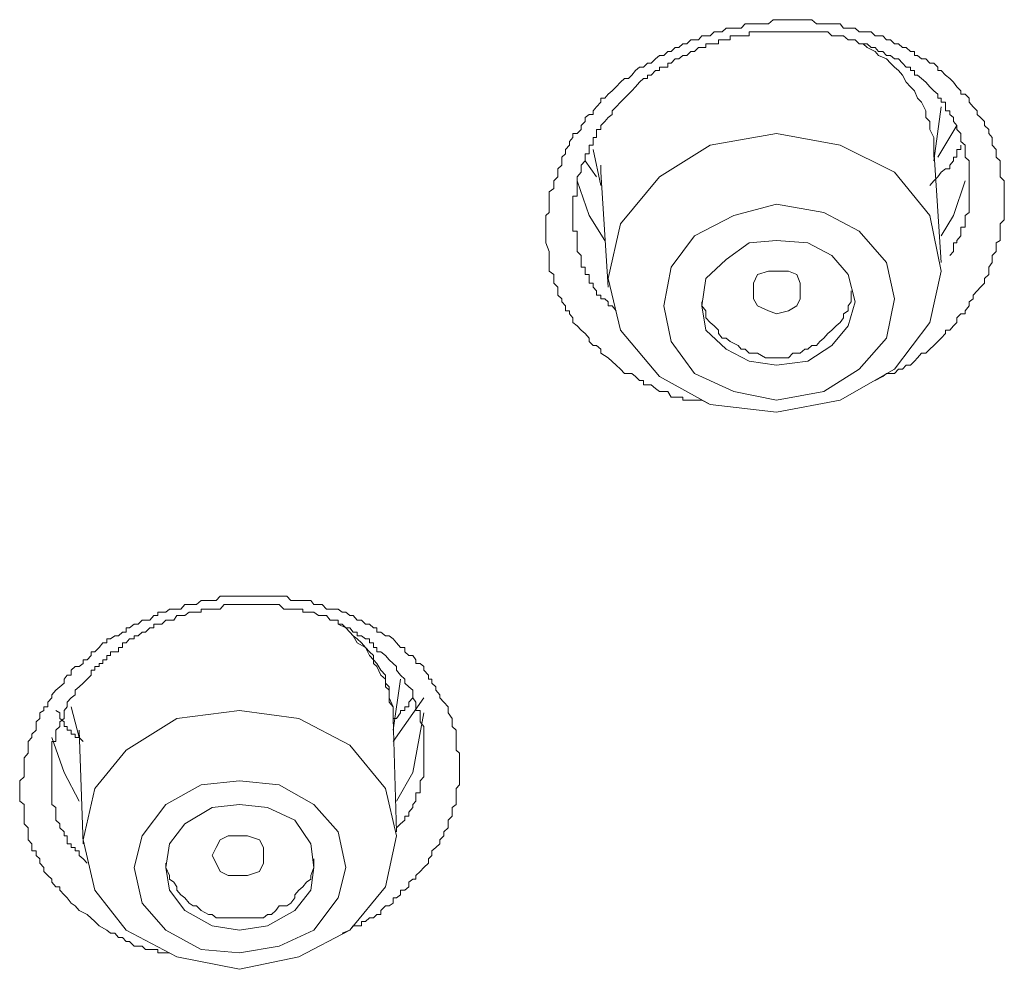
# Model space of a CAD drawing. Units: inches. Extents: x 149.1 to 232.2, y -281.8 to -222.7.
# Drawn here: x 173.2 to 173.8, y -240.4 to -239.8 of the extents above; entities that cross this region are included whole.
import ezdxf

# ---------------------------------------------------------------- set-up
doc = ezdxf.new("R2010")
doc.units = ezdxf.units.IN
doc.header["$MEASUREMENT"] = 0
doc.layers.add('图层 1', color=7, linetype='Continuous')

msp = doc.modelspace()

# ---------------------------------------------------------------- linework, layer by layer
at = {"layer": '图层 1', "lineweight": 9}
for points in [[(173.577, -240.02049), (173.57149, -240.01532), (173.56632, -240.01222), (173.56632, -240.00947), (173.56357, -240.00706), (173.56115, -240.00706), (173.5584, -240.0043), (173.5584, -240.00189), (173.55564, -239.99879), (173.55289, -239.99638), (173.55013, -239.99362), (173.54737, -239.99121), (173.54737, -239.98811), (173.54496, -239.98535), (173.54496, -239.98328), (173.54221, -239.98328), (173.54221, -239.97984), (173.53979, -239.97708), (173.53979, -239.97502), (173.53704, -239.9726), (173.53704, -239.9695), (173.53704, -239.96709), (173.53428, -239.96434), (173.53428, -239.96124), (173.53428, -239.95848), (173.53118, -239.95607), (173.53118, -239.95331), (173.53118, -239.95021), (173.53118, -239.94814), (173.53118, -239.94539), (173.53118, -239.94263), (173.52877, -239.93678), (173.52877, -239.93505), (173.52877, -239.93195), (173.52877, -239.92885), (173.52877, -239.9261), (173.52877, -239.92368), (173.52877, -239.92093), (173.52877, -239.91817), (173.53118, -239.91611), (173.53118, -239.91335), (173.53118, -239.91025), (173.53118, -239.90749), (173.53118, -239.90474), (173.53118, -239.90198), (173.53428, -239.89957), (173.53428, -239.8975), (173.53428, -239.8944), (173.53704, -239.89164), (173.53704, -239.88854), (173.53704, -239.88613), (173.53979, -239.88372), (173.53979, -239.88062), (173.53979, -239.87821), (173.54221, -239.8758), (173.54221, -239.87304), (173.54496, -239.86994), (173.54496, -239.86753), (173.54737, -239.86477), (173.54737, -239.86202), (173.55013, -239.86202), (173.55289, -239.85926), (173.55289, -239.8565), (173.55564, -239.85375), (173.55564, -239.85099), (173.5584, -239.84893), (173.56115, -239.84893), (173.56115, -239.84651), (173.56357, -239.84376), (173.56632, -239.84066), (173.56632, -239.8379), (173.56908, -239.8379), (173.57149, -239.83515), (173.57425, -239.83273), (173.577, -239.82998), (173.57976, -239.82688), (173.58251, -239.82447), (173.58527, -239.82447), (173.58768, -239.82205), (173.59009, -239.81895), (173.59285, -239.81654), (173.59561, -239.81654), (173.59836, -239.81379), (173.60077, -239.81379), (173.60387, -239.81103), (173.60663, -239.80862), (173.60939, -239.80862), (173.61214, -239.80586), (173.61455, -239.80586), (173.61731, -239.80311), (173.61972, -239.80311), (173.62248, -239.80069), (173.62523, -239.80069), (173.62799, -239.79794), (173.6304, -239.79794), (173.63316, -239.79794), (173.63557, -239.79518), (173.63832, -239.79518), (173.64108, -239.79518), (173.64384, -239.79243), (173.64694, -239.79243), (173.64935, -239.79243), (173.6521, -239.79001), (173.65486, -239.79001), (173.65727, -239.79001), (173.66037, -239.79001), (173.66244, -239.79001), (173.6652, -239.78691), (173.66795, -239.78691), (173.67071, -239.78691), (173.67346, -239.78691), (173.67622, -239.78691), (173.67898, -239.78691), (173.68104, -239.78691), (173.68414, -239.78416), (173.68656, -239.78416), (173.68966, -239.78416), (173.69207, -239.78416), (173.69482, -239.78416), (173.69758, -239.78416), (173.70275, -239.78416), (173.70585, -239.78416), (173.70792, -239.78416), (173.71067, -239.78416), (173.71377, -239.78691), (173.71618, -239.78691), (173.71894, -239.78691), (173.7217, -239.78691), (173.72445, -239.78691), (173.72721, -239.78691), (173.72996, -239.78691), (173.73238, -239.79001), (173.73548, -239.79001), (173.73754, -239.79001), (173.7403, -239.79001), (173.74306, -239.79243), (173.74581, -239.79243), (173.74857, -239.79243), (173.75132, -239.79243), (173.75408, -239.79518), (173.75615, -239.79518), (173.75925, -239.79518), (173.76166, -239.79794), (173.76442, -239.79794), (173.76717, -239.80069), (173.76993, -239.80069), (173.77268, -239.80311), (173.77509, -239.80311), (173.7782, -239.80586), (173.78095, -239.80586), (173.78095, -239.80862), (173.78302, -239.80862), (173.78577, -239.81103), (173.78853, -239.81103), (173.79129, -239.81379), (173.79404, -239.81379), (173.7968, -239.81654), (173.7968, -239.81895), (173.79921, -239.81895), (173.80197, -239.82205), (173.80507, -239.82447), (173.80748, -239.82688), (173.80989, -239.82998), (173.81265, -239.83273), (173.81265, -239.83515), (173.8154, -239.83515), (173.81816, -239.8379), (173.81816, -239.84066), (173.82091, -239.84376), (173.82367, -239.84651), (173.82367, -239.84893), (173.82608, -239.85099), (173.82884, -239.85375), (173.82884, -239.8565), (173.83159, -239.85926), (173.83159, -239.86202), (173.83401, -239.86477), (173.83401, -239.86753), (173.83401, -239.86994), (173.83676, -239.87304), (173.83676, -239.8758), (173.83676, -239.87821), (173.83952, -239.88062), (173.83952, -239.88372), (173.83952, -239.88613), (173.83952, -239.88854), (173.83952, -239.89164), (173.84227, -239.8944), (173.84227, -239.8975), (173.84227, -239.89957), (173.84227, -239.90198), (173.84227, -239.90474), (173.84227, -239.91025), (173.84227, -239.91335), (173.84227, -239.91611), (173.84227, -239.91817), (173.84227, -239.92093), (173.83952, -239.92368), (173.83952, -239.9261), (173.83952, -239.92885), (173.83952, -239.93195), (173.83952, -239.93505), (173.83676, -239.93678), (173.83676, -239.93953), (173.83676, -239.94263), (173.83401, -239.94539), (173.83401, -239.94814), (173.83401, -239.95021), (173.83159, -239.95331), (173.83159, -239.95607), (173.83159, -239.95848), (173.82884, -239.96124), (173.82884, -239.96434), (173.82608, -239.96709), (173.82367, -239.9695), (173.82091, -239.9726), (173.82091, -239.97502), (173.81816, -239.97708), (173.81816, -239.97984), (173.8154, -239.98328), (173.8154, -239.98535), (173.81265, -239.98535), (173.80989, -239.98811), (173.80989, -239.99121), (173.80748, -239.99362), (173.80507, -239.99638), (173.80197, -239.99638), (173.80197, -239.99879), (173.79921, -240.00189), (173.7968, -240.0043), (173.79404, -240.00706), (173.79129, -240.00947), (173.78853, -240.01222), (173.78577, -240.01222), (173.78302, -240.01532), (173.78095, -240.01774), (173.7782, -240.02049), (173.77509, -240.02049), (173.77268, -240.02325), (173.76993, -240.02325), (173.76717, -240.026), (173.76442, -240.026), (173.76166, -240.026), (173.75925, -240.02807), (173.75408, -240.03083)], [(173.80507, -239.94539), (173.80748, -239.94263), (173.80748, -239.93953), (173.80748, -239.93678), (173.80989, -239.93678), (173.80989, -239.93505), (173.81265, -239.93195), (173.81265, -239.92885), (173.81265, -239.9261), (173.8154, -239.9261), (173.8154, -239.92368), (173.8154, -239.92093), (173.8154, -239.91817), (173.81816, -239.91611), (173.81816, -239.91335), (173.81816, -239.91025), (173.81816, -239.90749), (173.81816, -239.90474), (173.81816, -239.90198), (173.81816, -239.89957), (173.81816, -239.8975), (173.81816, -239.8944), (173.81816, -239.89164), (173.81816, -239.88854), (173.81816, -239.88613), (173.81816, -239.88372), (173.81816, -239.88062), (173.8154, -239.87821), (173.8154, -239.8758), (173.8154, -239.87304), (173.8154, -239.86994), (173.81265, -239.86753), (173.81265, -239.86477), (173.81265, -239.86202), (173.80989, -239.85926), (173.80989, -239.8565), (173.80748, -239.85375), (173.80748, -239.85099), (173.80507, -239.84893), (173.80507, -239.84651), (173.80197, -239.84651), (173.80197, -239.84376), (173.80197, -239.84066), (173.79921, -239.84066), (173.79921, -239.8379), (173.7968, -239.8379), (173.7968, -239.83515), (173.79404, -239.83273), (173.79129, -239.82998), (173.78853, -239.82688), (173.78577, -239.82447), (173.78302, -239.82205), (173.78095, -239.82205), (173.78095, -239.81895), (173.7782, -239.81895), (173.7782, -239.81654), (173.77509, -239.81654), (173.77268, -239.81379), (173.76993, -239.81103), (173.76717, -239.81103), (173.76442, -239.80862), (173.76166, -239.80862), (173.75925, -239.80586), (173.75615, -239.80586), (173.75408, -239.80311), (173.75132, -239.80311), (173.74857, -239.80069), (173.74581, -239.80069), (173.74306, -239.80069), (173.7403, -239.79794), (173.73754, -239.79794), (173.73548, -239.79794), (173.73238, -239.79518), (173.72996, -239.79518), (173.72721, -239.79518), (173.72445, -239.79518), (173.7217, -239.79243), (173.71894, -239.79243), (173.71618, -239.79243), (173.71377, -239.79243), (173.71067, -239.79243), (173.70792, -239.79243), (173.70585, -239.79243), (173.70275, -239.79243), (173.70034, -239.79243), (173.69758, -239.79243), (173.69482, -239.79243), (173.69207, -239.79243), (173.68966, -239.79243), (173.68656, -239.79243), (173.68414, -239.79243), (173.68104, -239.79243), (173.67898, -239.79243), (173.67622, -239.79243), (173.67346, -239.79243), (173.67071, -239.79243), (173.66795, -239.79243), (173.66795, -239.79518), (173.6652, -239.79518), (173.66244, -239.79518), (173.66037, -239.79518), (173.65727, -239.79518), (173.65486, -239.79518), (173.65486, -239.79794), (173.6521, -239.79794), (173.64935, -239.79794), (173.64694, -239.79794), (173.64694, -239.80069), (173.64384, -239.80069), (173.64108, -239.80069), (173.63832, -239.80069), (173.63832, -239.80311), (173.63557, -239.80311), (173.63316, -239.80311), (173.6304, -239.80586), (173.62799, -239.80586), (173.62523, -239.80862), (173.62248, -239.80862), (173.61972, -239.81103), (173.61731, -239.81103), (173.61455, -239.81379), (173.61214, -239.81379), (173.61214, -239.81654), (173.60939, -239.81654), (173.60663, -239.81654), (173.60663, -239.81895), (173.60387, -239.81895), (173.60077, -239.82205), (173.59836, -239.82205), (173.59836, -239.82447), (173.59561, -239.82447), (173.59285, -239.82688), (173.59009, -239.82998), (173.58768, -239.83273), (173.58527, -239.83515), (173.58251, -239.8379), (173.57976, -239.84066), (173.577, -239.84376), (173.57425, -239.84651), (173.57425, -239.84893), (173.57149, -239.85099), (173.56908, -239.85375), (173.56632, -239.8565), (173.56632, -239.85926), (173.56357, -239.85926), (173.56357, -239.86202), (173.56357, -239.86477), (173.56115, -239.86477), (173.56115, -239.86753), (173.56115, -239.86994), (173.5584, -239.86994), (173.5584, -239.87304), (173.5584, -239.8758), (173.55564, -239.8758), (173.55564, -239.87821), (173.55564, -239.88062), (173.55289, -239.88372), (173.55289, -239.88613), (173.55289, -239.88854), (173.55013, -239.89164), (173.55013, -239.8944), (173.55013, -239.8975), (173.55013, -239.89957), (173.55013, -239.90198), (173.55013, -239.90474), (173.54737, -239.90474), (173.54737, -239.90749), (173.54737, -239.91025), (173.54737, -239.91335), (173.54737, -239.91611), (173.54737, -239.91817), (173.54737, -239.92093), (173.54737, -239.92368), (173.54737, -239.9261), (173.54737, -239.92885), (173.55013, -239.92885), (173.55013, -239.93195), (173.55013, -239.93505), (173.55013, -239.93678), (173.55013, -239.93953), (173.55013, -239.94263), (173.55289, -239.94539), (173.55289, -239.94814), (173.55289, -239.95021), (173.55289, -239.95331), (173.55564, -239.95331), (173.55564, -239.95607), (173.55564, -239.95848), (173.5584, -239.95848), (173.5584, -239.96124), (173.5584, -239.96434), (173.56115, -239.96434), (173.56115, -239.96709), (173.56357, -239.9695), (173.56357, -239.9726), (173.56632, -239.9726), (173.56632, -239.97502), (173.56908, -239.97502), (173.57149, -239.97708), (173.57149, -239.97984), (173.57425, -239.97984), (173.577, -239.98328)], [(173.79404, -239.87821), (173.79404, -239.87304), (173.79404, -239.86753), (173.79404, -239.86477), (173.79129, -239.85926), (173.79129, -239.85375), (173.78853, -239.85099), (173.78853, -239.84651), (173.78577, -239.84066), (173.78302, -239.8379), (173.78095, -239.83273), (173.7782, -239.82998), (173.77509, -239.82688), (173.77268, -239.82205), (173.76993, -239.81895), (173.76717, -239.81654), (173.76442, -239.81379), (173.76166, -239.81103), (173.75615, -239.80862), (173.75408, -239.80586), (173.74857, -239.80311), (173.74581, -239.80069)], [(173.79404, -239.88062), (173.79921, -239.84376)], [(173.80989, -239.8565), (173.7968, -239.87821)], [(173.57149, -239.96124), (173.57976, -239.99638), (173.60663, -240.02807), (173.64108, -240.04736), (173.68656, -240.05253), (173.72996, -240.04426), (173.76717, -240.02325), (173.79129, -239.99121), (173.79921, -239.95607), (173.79129, -239.91817), (173.76717, -239.88854), (173.72996, -239.86994), (173.68656, -239.86202), (173.64108, -239.86994), (173.60663, -239.89164), (173.57976, -239.92368), (173.57149, -239.96124), (173.57149, -239.96124)], [(173.81265, -239.86994), (173.81265, -239.87304), (173.80989, -239.87304), (173.80989, -239.8758), (173.80989, -239.87821), (173.80748, -239.87821), (173.80748, -239.88062), (173.80507, -239.88372), (173.80507, -239.88613), (173.80197, -239.88613), (173.79921, -239.88854), (173.7968, -239.89164), (173.79404, -239.8944), (173.79129, -239.8975)], [(173.56115, -239.87304), (173.56632, -239.8975)], [(173.79921, -239.95021), (173.79404, -239.87304)], [(173.56357, -239.89164), (173.55564, -239.88062)], [(173.56632, -239.88372), (173.56632, -239.88854)], [(173.56632, -239.88854), (173.57149, -239.96709)], [(173.56908, -239.93505), (173.5584, -239.91817), (173.55013, -239.8944)], [(173.8154, -239.8944), (173.80748, -239.91817), (173.79921, -239.93195)], [(173.60939, -239.97984), (173.61455, -240.0043), (173.6304, -240.026), (173.65727, -240.03841), (173.68656, -240.04426), (173.71894, -240.03841), (173.74306, -240.02325), (173.76166, -240.00189), (173.76717, -239.97502), (173.76166, -239.95021), (173.74306, -239.92885), (173.71894, -239.91611), (173.68656, -239.91025), (173.65727, -239.91817), (173.6304, -239.93195), (173.61455, -239.95331), (173.60939, -239.97984), (173.60939, -239.97984)], [(173.63557, -239.97984), (173.63832, -239.99638), (173.6521, -240.00947), (173.66795, -240.01774), (173.68656, -240.02049), (173.70792, -240.01774), (173.72445, -240.00706), (173.73548, -239.99362), (173.7403, -239.97708), (173.73548, -239.95848), (173.72445, -239.94539), (173.70792, -239.93678), (173.68656, -239.93505), (173.66795, -239.93678), (173.6521, -239.94814), (173.63832, -239.96124), (173.63557, -239.97984), (173.63557, -239.97984)], [(173.67071, -239.97502), (173.67071, -239.9695), (173.67071, -239.96434), (173.67346, -239.95848), (173.68104, -239.95607), (173.68656, -239.95607), (173.69482, -239.95607), (173.70034, -239.95848), (173.70275, -239.96434), (173.70275, -239.9695), (173.70275, -239.97502), (173.70034, -239.97984), (173.69482, -239.98328), (173.68656, -239.98535), (173.68104, -239.98328), (173.67346, -239.97984), (173.67071, -239.97502), (173.67071, -239.97502)], [(173.63557, -239.97708), (173.63557, -239.97984), (173.63832, -239.98328), (173.63832, -239.98811), (173.64108, -239.99121), (173.64384, -239.99362), (173.64694, -239.99638), (173.64694, -239.99879), (173.64935, -240.00189), (173.6521, -240.00189), (173.65486, -240.0043), (173.66037, -240.00706), (173.66244, -240.00947), (173.6652, -240.00947), (173.66795, -240.01222), (173.67071, -240.01222), (173.67346, -240.01222), (173.67898, -240.01532), (173.68104, -240.01532), (173.68414, -240.01532), (173.68966, -240.01532), (173.69207, -240.01532), (173.69482, -240.01532), (173.69758, -240.01222), (173.70275, -240.01222), (173.70585, -240.00947), (173.70792, -240.00947), (173.71067, -240.00706), (173.71377, -240.00706), (173.71618, -240.0043), (173.71894, -240.00189), (173.7217, -239.99879), (173.72445, -239.99638), (173.72721, -239.99362), (173.72996, -239.99121), (173.73238, -239.98811), (173.73238, -239.98535), (173.73548, -239.98328), (173.73548, -239.97984), (173.73754, -239.97708), (173.73754, -239.9726), (173.73754, -239.9695)], [(173.64108, -240.04736), (173.63557, -240.04426), (173.63316, -240.04426), (173.6304, -240.04426), (173.62799, -240.04426), (173.62523, -240.04426), (173.62248, -240.04426), (173.62248, -240.0422), (173.61972, -240.0422), (173.61731, -240.0422), (173.61455, -240.0422), (173.61214, -240.03841), (173.60939, -240.03841), (173.60663, -240.03841), (173.60387, -240.03634), (173.60077, -240.03393), (173.59836, -240.03393), (173.59561, -240.03393), (173.59561, -240.03083), (173.59285, -240.03083), (173.59009, -240.02807), (173.58768, -240.026), (173.58251, -240.026), (173.57976, -240.02325), (173.577, -240.02049)], [(173.21527, -240.39601), (173.20975, -240.39325), (173.207, -240.39015), (173.20424, -240.38843), (173.20149, -240.38464), (173.19942, -240.38257), (173.19666, -240.37947), (173.19666, -240.37706), (173.19391, -240.37706), (173.19115, -240.37396), (173.19115, -240.37189), (173.1884, -240.36948), (173.18564, -240.36672), (173.18564, -240.36397), (173.18288, -240.36087), (173.18288, -240.35811), (173.18047, -240.3557), (173.18047, -240.3526), (173.17737, -240.3526), (173.17737, -240.35019), (173.17737, -240.34778), (173.17496, -240.34502), (173.17496, -240.34226), (173.17496, -240.33951), (173.17496, -240.33675), (173.1722, -240.334), (173.1722, -240.33158), (173.1722, -240.32883), (173.1722, -240.32607), (173.1722, -240.32297), (173.1722, -240.3209), (173.1691, -240.31849), (173.1691, -240.31574), (173.1691, -240.31298), (173.1691, -240.30988), (173.1691, -240.30747), (173.1691, -240.30471), (173.1722, -240.30196), (173.1722, -240.29886), (173.1722, -240.29644), (173.1722, -240.29403), (173.1722, -240.29128), (173.1722, -240.28886), (173.17496, -240.28576), (173.17496, -240.2837), (173.17496, -240.28025), (173.17496, -240.27784), (173.17737, -240.27508), (173.17737, -240.27267), (173.18047, -240.26992), (173.18047, -240.2675), (173.18047, -240.2644), (173.18288, -240.26199), (173.18288, -240.2582), (173.18564, -240.25648), (173.18564, -240.25407), (173.1884, -240.25407), (173.1884, -240.25097), (173.19115, -240.24787), (173.19115, -240.2458), (173.19391, -240.2427), (173.19666, -240.24029), (173.19942, -240.23788), (173.19942, -240.23512), (173.20149, -240.23236), (173.20424, -240.23236), (173.20424, -240.22892), (173.207, -240.22651), (173.20975, -240.22651), (173.21251, -240.22444), (173.21251, -240.22203), (173.21527, -240.22203), (173.21802, -240.21893), (173.21802, -240.21652), (173.22043, -240.21652), (173.22354, -240.21342), (173.22595, -240.21032), (173.2287, -240.21032), (173.2287, -240.20756), (173.23111, -240.20756), (173.23421, -240.20549), (173.23663, -240.20549), (173.23938, -240.20308), (173.24179, -240.20308), (173.24179, -240.19998), (173.24421, -240.19998), (173.24731, -240.19757), (173.25006, -240.19757), (173.25282, -240.19481), (173.25523, -240.19481), (173.25799, -240.19481), (173.26074, -240.19171), (173.2635, -240.19171), (173.2635, -240.1893), (173.26625, -240.1893), (173.26901, -240.1893), (173.27142, -240.18723), (173.27452, -240.18723), (173.27659, -240.18723), (173.27935, -240.18723), (173.2821, -240.18413), (173.28486, -240.18413), (173.28761, -240.18413), (173.29003, -240.18413), (173.29313, -240.18138), (173.29519, -240.18138), (173.29829, -240.18138), (173.30071, -240.18138), (173.30346, -240.18138), (173.30622, -240.17828), (173.30897, -240.17828), (173.31173, -240.17828), (173.31449, -240.17828), (173.31724, -240.17828), (173.31931, -240.17828), (173.32206, -240.17828), (173.32482, -240.17828), (173.32758, -240.17828), (173.33033, -240.17828), (173.33309, -240.17828), (173.33585, -240.17828), (173.3386, -240.17828), (173.34136, -240.17828), (173.34411, -240.17828), (173.34653, -240.17828), (173.34963, -240.17828), (173.35169, -240.17828), (173.35445, -240.18138), (173.3572, -240.18138), (173.35996, -240.18138), (173.36272, -240.18138), (173.36513, -240.18138), (173.36823, -240.18138), (173.3703, -240.18413), (173.3734, -240.18413), (173.37581, -240.18413), (173.37891, -240.18723), (173.38132, -240.18723), (173.38408, -240.18723), (173.38683, -240.18723), (173.38959, -240.1893), (173.392, -240.1893), (173.39476, -240.19171), (173.39717, -240.19171), (173.39992, -240.19481), (173.40268, -240.19481), (173.40544, -240.19757), (173.40819, -240.19757), (173.41095, -240.19998), (173.41336, -240.19998), (173.41336, -240.20308), (173.41612, -240.20308), (173.41922, -240.20549), (173.42163, -240.20549), (173.42438, -240.20756), (173.4268, -240.21032), (173.42955, -240.21342), (173.43231, -240.21342), (173.43231, -240.21652), (173.43506, -240.21893), (173.43782, -240.21893), (173.43989, -240.22203), (173.43989, -240.22444), (173.44299, -240.22444), (173.4454, -240.22651), (173.4454, -240.22892), (173.4485, -240.23236), (173.4485, -240.23512), (173.45091, -240.23512), (173.45091, -240.23788), (173.45367, -240.24029), (173.45367, -240.2427), (173.45642, -240.2458), (173.45642, -240.24787), (173.45918, -240.25097), (173.46194, -240.25407), (173.46194, -240.25648), (173.46194, -240.2582), (173.46469, -240.26199), (173.46469, -240.2644), (173.46469, -240.2675), (173.46745, -240.26992), (173.46745, -240.27267), (173.46745, -240.27508), (173.46745, -240.27784), (173.46745, -240.28025), (173.46745, -240.2837), (173.46986, -240.28576), (173.46986, -240.28886), (173.46986, -240.29128), (173.46986, -240.29403), (173.46986, -240.29644), (173.46986, -240.29886), (173.46986, -240.30196), (173.46986, -240.30471), (173.46986, -240.30747), (173.46745, -240.30988), (173.46745, -240.31298), (173.46745, -240.31574), (173.46745, -240.31849), (173.46745, -240.3209), (173.46469, -240.32297), (173.46469, -240.32607), (173.46469, -240.32883), (173.46194, -240.33158), (173.46194, -240.334), (173.46194, -240.33675), (173.45918, -240.33951), (173.45918, -240.34226), (173.45642, -240.34502), (173.45642, -240.34778), (173.45367, -240.35019), (173.45091, -240.3526), (173.45091, -240.3557), (173.4485, -240.35811), (173.4485, -240.36087), (173.4454, -240.36397), (173.44299, -240.36672), (173.43989, -240.36948), (173.43989, -240.37189), (173.43782, -240.37189), (173.43506, -240.37396), (173.43506, -240.37706), (173.43231, -240.37947), (173.42955, -240.37947), (173.42955, -240.38257), (173.4268, -240.38464), (173.42438, -240.38464), (173.42438, -240.38843), (173.42163, -240.39015), (173.41922, -240.39015), (173.41612, -240.39325), (173.41612, -240.39601), (173.41336, -240.39601), (173.41095, -240.39842), (173.40819, -240.39842), (173.40544, -240.40083), (173.40268, -240.40083), (173.40268, -240.40393), (173.39992, -240.40393), (173.39717, -240.40393), (173.39476, -240.40669), (173.38959, -240.40875)], [(173.4268, -240.33951), (173.4268, -240.33675), (173.42955, -240.334), (173.43231, -240.33158), (173.43231, -240.32883), (173.43506, -240.32883), (173.43506, -240.32607), (173.43782, -240.32297), (173.43782, -240.3209), (173.43989, -240.31849), (173.43989, -240.31574), (173.43989, -240.31298), (173.44299, -240.31298), (173.44299, -240.30988), (173.44299, -240.30747), (173.44299, -240.30471), (173.4454, -240.30196), (173.4454, -240.29886), (173.4454, -240.29644), (173.4454, -240.29403), (173.4454, -240.29128), (173.4454, -240.28886), (173.4454, -240.28576), (173.4454, -240.2837), (173.4454, -240.28025), (173.4454, -240.27784), (173.4454, -240.27508), (173.4454, -240.27267), (173.4454, -240.26992), (173.4454, -240.2675), (173.44299, -240.2644), (173.44299, -240.26199), (173.44299, -240.2582), (173.44299, -240.25648), (173.43989, -240.25648), (173.43989, -240.25407), (173.43989, -240.25097), (173.43782, -240.24787), (173.43782, -240.2458), (173.43782, -240.2427), (173.43506, -240.24029), (173.43231, -240.23788), (173.43231, -240.23512), (173.42955, -240.23236), (173.4268, -240.22892), (173.4268, -240.22651), (173.42438, -240.22444), (173.42163, -240.22203), (173.41922, -240.21893), (173.41612, -240.21652), (173.41336, -240.21652), (173.41336, -240.21342), (173.41095, -240.21342), (173.41095, -240.21032), (173.40819, -240.21032), (173.40819, -240.20756), (173.40544, -240.20756), (173.40268, -240.20549), (173.39992, -240.20549), (173.39992, -240.20308), (173.39717, -240.20308), (173.39476, -240.19998), (173.392, -240.19998), (173.38959, -240.19757), (173.38683, -240.19757), (173.38683, -240.19481), (173.38408, -240.19481), (173.38132, -240.19481), (173.37891, -240.19171), (173.37581, -240.19171), (173.3734, -240.19171), (173.3703, -240.1893), (173.36823, -240.1893), (173.36513, -240.1893), (173.36272, -240.1893), (173.36272, -240.18723), (173.35996, -240.18723), (173.3572, -240.18723), (173.35445, -240.18723), (173.35169, -240.18723), (173.34963, -240.18723), (173.34653, -240.18413), (173.34411, -240.18413), (173.34136, -240.18413), (173.3386, -240.18413), (173.33585, -240.18413), (173.33309, -240.18413), (173.33033, -240.18413), (173.32758, -240.18413), (173.32482, -240.18413), (173.32206, -240.18413), (173.31931, -240.18413), (173.31724, -240.18413), (173.31449, -240.18413), (173.31173, -240.18413), (173.30897, -240.18413), (173.30622, -240.18723), (173.30346, -240.18723), (173.30071, -240.18723), (173.29829, -240.18723), (173.29519, -240.18723), (173.29313, -240.18723), (173.29313, -240.1893), (173.29003, -240.1893), (173.28761, -240.1893), (173.28486, -240.1893), (173.2821, -240.19171), (173.27935, -240.19171), (173.27659, -240.19171), (173.27452, -240.19481), (173.27142, -240.19481), (173.26901, -240.19481), (173.26625, -240.19757), (173.2635, -240.19757), (173.26074, -240.19757), (173.26074, -240.19998), (173.25799, -240.19998), (173.25523, -240.20308), (173.25282, -240.20308), (173.25006, -240.20549), (173.24731, -240.20549), (173.24731, -240.20756), (173.24421, -240.20756), (173.24179, -240.21032), (173.23938, -240.21032), (173.23938, -240.21342), (173.23663, -240.21342), (173.23663, -240.21652), (173.23421, -240.21652), (173.23111, -240.21652), (173.23111, -240.21893), (173.2287, -240.21893), (173.2287, -240.22203), (173.22595, -240.22203), (173.22595, -240.22444), (173.22354, -240.22444), (173.22354, -240.22651), (173.22043, -240.22651), (173.22043, -240.22892), (173.21802, -240.22892), (173.21802, -240.23236), (173.21527, -240.23512), (173.21251, -240.23788), (173.20975, -240.24029), (173.207, -240.2427), (173.207, -240.2458), (173.20424, -240.24787), (173.20149, -240.25097), (173.20149, -240.25407), (173.19942, -240.25648), (173.19942, -240.2582), (173.19942, -240.26199), (173.19666, -240.2644), (173.19666, -240.2675), (173.19391, -240.26992), (173.19391, -240.27267), (173.19391, -240.27508), (173.19391, -240.27784), (173.19115, -240.27784), (173.19115, -240.28025), (173.19115, -240.2837), (173.19115, -240.28576), (173.19115, -240.28886), (173.19115, -240.29128), (173.19115, -240.29403), (173.19115, -240.29644), (173.19115, -240.29886), (173.19115, -240.30196), (173.19115, -240.30471), (173.19115, -240.30747), (173.19115, -240.30988), (173.19115, -240.31298), (173.19115, -240.31574), (173.19115, -240.31849), (173.19115, -240.3209), (173.19391, -240.32297), (173.19391, -240.32607), (173.19391, -240.32883), (173.19391, -240.33158), (173.19666, -240.334), (173.19666, -240.33675), (173.19942, -240.33951), (173.19942, -240.34226), (173.20149, -240.34226), (173.20149, -240.34502), (173.20149, -240.34778), (173.20424, -240.34778), (173.20424, -240.35019), (173.207, -240.35019), (173.207, -240.3526), (173.20975, -240.3526), (173.20975, -240.3557), (173.21251, -240.35811), (173.21527, -240.36087)], [(173.42438, -240.26199), (173.42438, -240.25648), (173.42438, -240.25407), (173.42163, -240.24787), (173.42163, -240.2427), (173.41922, -240.24029), (173.41922, -240.23512), (173.41612, -240.23236), (173.41336, -240.22651), (173.41095, -240.22444), (173.41095, -240.21893), (173.40819, -240.21652), (173.40544, -240.21342), (173.39992, -240.21032), (173.39717, -240.20549), (173.39476, -240.20308), (173.392, -240.19998), (173.38683, -240.19757)], [(173.42438, -240.26199), (173.42438, -240.2582), (173.42438, -240.25407), (173.42163, -240.25097), (173.42163, -240.2458), (173.42163, -240.24029), (173.41922, -240.23788), (173.41922, -240.23236), (173.41612, -240.22892), (173.41336, -240.22444), (173.41095, -240.22203), (173.40819, -240.21893), (173.40544, -240.21342), (173.40268, -240.21032), (173.39992, -240.20756), (173.39717, -240.20549), (173.39476, -240.20308), (173.392, -240.19998), (173.38683, -240.19757)], [(173.42438, -240.26992), (173.42955, -240.23512)], [(173.43782, -240.2458), (173.43782, -240.24787), (173.43506, -240.25097), (173.43506, -240.25407), (173.43231, -240.25407), (173.43231, -240.25648), (173.42955, -240.25648), (173.42955, -240.2582), (173.4268, -240.26199), (173.42438, -240.26199)], [(173.4454, -240.24787), (173.42438, -240.27784)], [(173.20424, -240.25407), (173.20975, -240.27508)], [(173.21251, -240.27784), (173.20975, -240.27508), (173.207, -240.27508), (173.207, -240.27267), (173.20424, -240.27267), (173.20424, -240.26992), (173.20149, -240.26992), (173.20149, -240.2675), (173.19942, -240.2675), (173.19942, -240.2644), (173.19666, -240.26199), (173.19666, -240.2582), (173.19391, -240.25648)], [(173.22043, -240.30988), (173.21251, -240.34502), (173.22043, -240.37947), (173.24179, -240.40669), (173.27659, -240.42495), (173.31931, -240.43356), (173.35996, -240.42495), (173.39476, -240.40669), (173.41922, -240.37706), (173.4268, -240.34226), (173.41922, -240.30988), (173.39476, -240.28025), (173.35996, -240.26199), (173.31931, -240.25648), (173.27659, -240.26199), (173.24179, -240.2837), (173.22043, -240.30988), (173.22043, -240.30988)], [(173.4268, -240.31849), (173.43782, -240.29886), (173.4454, -240.2582)], [(173.4268, -240.33951), (173.42438, -240.26199)], [(173.42438, -240.26199), (173.42438, -240.2644)], [(173.19115, -240.27508), (173.19942, -240.29886), (173.20975, -240.31849)], [(173.20975, -240.26992), (173.21251, -240.34778)], [(173.25282, -240.34226), (173.24731, -240.36397), (173.25282, -240.38843), (173.26901, -240.40669), (173.29313, -240.42012), (173.31931, -240.42219), (173.34653, -240.41771), (173.3703, -240.40669), (173.38683, -240.38464), (173.392, -240.36397), (173.38683, -240.33951), (173.3703, -240.3209), (173.34653, -240.30747), (173.31931, -240.30471), (173.29313, -240.30747), (173.26901, -240.3209), (173.25282, -240.34226), (173.25282, -240.34226)], [(173.27142, -240.34778), (173.26901, -240.36397), (173.27142, -240.37947), (173.2821, -240.39325), (173.30071, -240.40393), (173.31931, -240.40669), (173.3386, -240.40393), (173.3572, -240.39325), (173.36823, -240.37947), (173.3703, -240.36397), (173.36823, -240.34778), (173.3572, -240.33158), (173.3386, -240.32297), (173.31931, -240.3209), (173.30071, -240.32297), (173.2821, -240.334), (173.27142, -240.34778), (173.27142, -240.34778)], [(173.30346, -240.36087), (173.30071, -240.3557), (173.30346, -240.35019), (173.30622, -240.34502), (173.31173, -240.34226), (173.31931, -240.34226), (173.32482, -240.34226), (173.33309, -240.34502), (173.33585, -240.35019), (173.33585, -240.3557), (173.33585, -240.36087), (173.33309, -240.36672), (173.32482, -240.36948), (173.31931, -240.36948), (173.31173, -240.36948), (173.30622, -240.36672), (173.30346, -240.36087), (173.30346, -240.36087)], [(173.26901, -240.36087), (173.26901, -240.36397), (173.27142, -240.36948), (173.27142, -240.37189), (173.27452, -240.37396), (173.27659, -240.37706), (173.27659, -240.37947), (173.27935, -240.38257), (173.2821, -240.38464), (173.28486, -240.38843), (173.28761, -240.39015), (173.29003, -240.39015), (173.29313, -240.39325), (173.29829, -240.39601), (173.30071, -240.39601), (173.30346, -240.39842), (173.30622, -240.39842), (173.31173, -240.39842), (173.31449, -240.39842), (173.31724, -240.39842), (173.31931, -240.39842), (173.32482, -240.39842), (173.32758, -240.39842), (173.33033, -240.39842), (173.33585, -240.39842), (173.3386, -240.39601), (173.34136, -240.39601), (173.34411, -240.39325), (173.34653, -240.39015), (173.35169, -240.39015), (173.35445, -240.38843), (173.3572, -240.38464), (173.3572, -240.38257), (173.35996, -240.37947), (173.36272, -240.37706), (173.36513, -240.37396), (173.36823, -240.37189), (173.36823, -240.36948), (173.3703, -240.36397), (173.3703, -240.36087), (173.3703, -240.35811)], [(173.27142, -240.42219), (173.26901, -240.42219), (173.26625, -240.42219), (173.2635, -240.42219), (173.2635, -240.42012), (173.26074, -240.42012), (173.25799, -240.42012), (173.25523, -240.42012), (173.25282, -240.41771), (173.25006, -240.41771), (173.24731, -240.41771), (173.24421, -240.41461), (173.24179, -240.41461), (173.23938, -240.41185), (173.23663, -240.41185), (173.23421, -240.40875), (173.23111, -240.40875), (173.2287, -240.40669), (173.22354, -240.40393), (173.22043, -240.40083), (173.21527, -240.39601)]]:
    msp.add_lwpolyline(points, dxfattribs=at)

doc.saveas('drawing.dxf')
